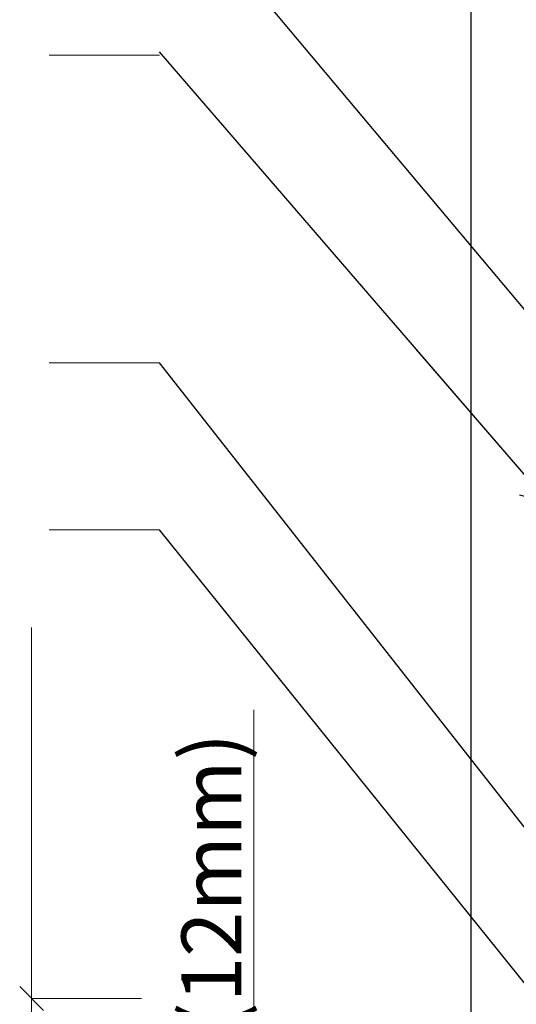
# Model space of a CAD drawing. Units: inches. Extents: x -31 to 125, y 0 to 90.
# Drawn here: x 43 to 46, y 17 to 22 of the extents above; entities that cross this region are included whole.
import ezdxf

# ---------------------------------------------------------------- set-up
doc = ezdxf.new("R2010")
doc.units = ezdxf.units.IN
doc.header["$LTSCALE"] = 0.01
doc.header["$MEASUREMENT"] = 0
doc.layers.get('Defpoints').update_dxf_attribs({"color": 121})
for name, color, linetype in [('CERACLAD-DIMENSION', 1, 'Continuous'), ('CERACLAD-PRODUCT-CUT', 6, 'Continuous'), ('CERACLAD-TXT-NOTES', 2, 'Continuous')]:
    doc.layers.add(name, color=color, linetype=linetype)
doc.styles.add('KCADDIMSTANDARD', font='txt.shx', dxfattribs={"bigfont": 'bigfont.shx'})
doc.dimstyles.get("Standard").update_dxf_attribs({"dimtxt": 0.18, "dimasz": 0.18, "dimexe": 0.18, "dimexo": 0.0625, "dimgap": 0.09, "dimtad": 0, "dimtih": 1, "dimtoh": 1, "dimdec": 4, "dimzin": 0, "dimdsep": 46, "dimtxsty": 'Standard', "dimcen": 0.09, "dimadec": 0, "dimazin": 0, "dimtfac": 1, "dimtdec": 4, "dimtofl": 0, "dimtmove": 0, "dimatfit": 3, "dimfxl": 1, "dimtolj": 1, "dimtzin": 0, "dimarcsym": 0})

# ---------------------------------------------------------------- blocks, each defined once
blk = doc.blocks.new('_ARCHTICK')
at = {"color": 0, "linetype": 'ByBlock', "const_width": 0.15}
blk.add_lwpolyline([(-0.5, -0.5), (0.5, 0.5)], dxfattribs=at)
blk = doc.blocks.new('*D84')
at = {"layer": 'CERACLAD-DIMENSION', "lineweight": 13, "transparency": 16777216}
for p, q in [((1130.24, 405.58), (1130.24, 478.65)), ((1156.67, 405.58), (1127.24, 405.58)), ((1130.24, 398.07), (1130.24, 405.58)), ((1156.68, 398.07), (1127.24, 398.07))]:
    blk.add_line(p, q, dxfattribs=at)
at = {"layer": 'Defpoints', "color": 0, "transparency": 16777216}
for p in [(1130.24, 405.58), (1159.67, 405.58), (1159.68, 398.07)]:
    blk.add_point(p, dxfattribs=at)
at = {"layer": 'CERACLAD-DIMENSION', "lineweight": 13, "transparency": 16777216, "xscale": 3, "yscale": 3, "zscale": 3}
for p, rotation in [((1130.24, 405.58), 90), ((1130.24, 398.07), 270)]:
    blk.add_blockref('_ARCHTICK', p, dxfattribs=dict(at, rotation=rotation))
at = {"layer": 'CERACLAD-DIMENSION', "lineweight": 13, "transparency": 16777216, "insert": (1124.9, 447.05), "char_height": 7.5, "attachment_point": 5, "rotation": 90, "style": 'KCADDIMSTANDARD'}
blk.add_mtext('\\A1;1/2"(12mm)', dxfattribs=at)
blk = doc.blocks.new('KCAD_OPEN')
at = {"color": 0, "linetype": 'Continuous', "lineweight": -2}
for q in [(-1, 0.158384), (-1, 0), (-1, -0.158384)]:
    blk.add_line((0, 0), q, dxfattribs=at)
blk = doc.blocks.new('Fill-tech-ALL-DETAILS_Wood_Ply_V')
at = {"layer": 'CERACLAD-DIMENSION', "lineweight": 13}
for p, q in [((1102.359, 412.466), (1102.359, 489.003)), ((1102.359, 442.466), (1116.153, 442.466))]:
    blk.add_line(p, q, dxfattribs=at)
at = {"layer": 'CERACLAD-DIMENSION'}
blk.add_line((1103.859, 440.966), (1100.859, 443.966), dxfattribs=at)
at = {"layer": 'CERACLAD-PRODUCT-CUT'}
blk.add_line((1157.466, 412.672), (1157.466, 684.577), dxfattribs=at)
at = {"layer": 'CERACLAD-TXT-NOTES', "lineweight": 5}
for points in [[(1118.397, 560.744), (1104.574, 560.749)], [(1118.397, 522.181), (1104.574, 522.186)], [(1118.397, 501.244), (1104.574, 501.249)]]:
    blk.add_lwpolyline(points, dxfattribs=at)
at = {"layer": 'CERACLAD-DIMENSION', "lineweight": 13}
dim = blk.add_linear_dim(base=(1130.245, 405.582), p1=(1159.683, 398.07), p2=(1159.67, 405.582), angle=90, text='1/2"(12mm)', dimstyle='Standard', override={"dimscale": 3, "dimtxt": 2.5, "dimasz": 1, "dimexe": 1, "dimexo": 1, "dimgap": 0.5333, "dimtad": 1, "dimtih": 0, "dimtoh": 0, "dimdec": 2, "dimpost": '<>', "dimtxsty": 'KCADDIMSTANDARD', "dimblk1": 'ARCHTICK', "dimblk2": 'ARCHTICK', "dimsah": 1, "dimcen": 2.5, "dimclrd": 256, "dimclre": 256, "dimclrt": 256, "dimadec": 2, "dimtfac": 0.667, "dimtdec": 2, "dimtix": 1, "dimtofl": 1, "dimldrblk": 'KCAD_OPEN', "dimtvp": 0.0001, "dimlwd": 13, "dimlwe": 13}, dxfattribs=at)
dim.commit()
dim.dimension.update_dxf_attribs({"geometry": '*D84', "text_midpoint": (1130.245, 447.047), "dimtype": 128})
at = {"layer": 'CERACLAD-TXT-NOTES', "lineweight": 5}
for points in [[(1186.967, 501.662), (1118.147, 583.676)], [(1167.125, 504.705), (1118.397, 561.165)], [(1185.638, 436.599), (1118.397, 522.181)], [(1186.167, 417.064), (1118.397, 501.244)]]:
    blk.add_leader(points, dimstyle='Standard', override={"dimscale": 3, "dimasz": 1, "dimtad": 0, "dimclrd": 0, "dimldrblk": 'Open90'}, dxfattribs=at)

msp = doc.modelspace()

# ---------------------------------------------------------------- block references
at = {"layer": 'CERACLAD-DIMENSION', "color": 8, "xscale": 0.03937, "yscale": 0.03937, "zscale": 0.03937}
msp.add_blockref('Fill-tech-ALL-DETAILS_Wood_Ply_V', (0, 0), dxfattribs=at)

doc.saveas('drawing.dxf')
